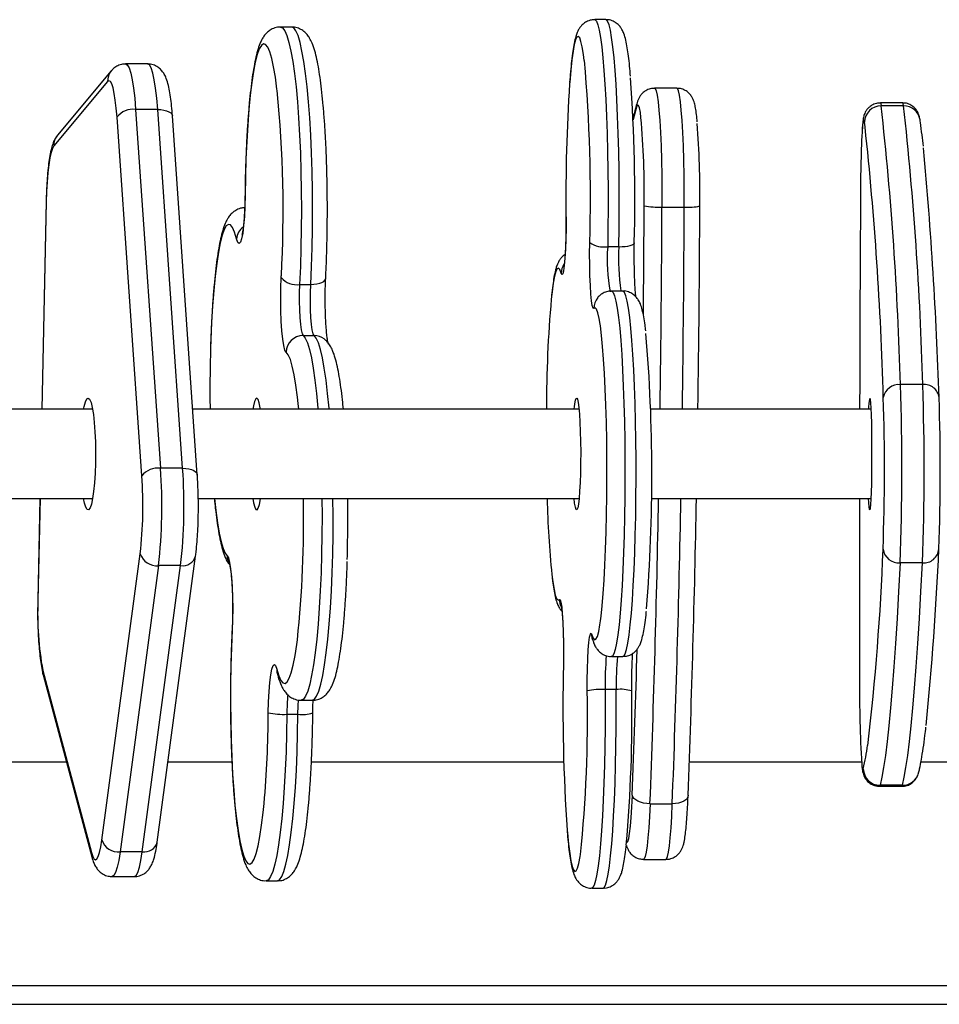
# Model space of a CAD drawing. Units: millimetres. Extents: x -4534 to 385072, y -3372 to 5248.
# Drawn here: x 1089 to 1253, y 3352 to 3528 of the extents above; entities that cross this region are included whole.
import ezdxf

# ---------------------------------------------------------------- set-up
doc = ezdxf.new("R2010")
doc.units = ezdxf.units.MM
doc.layers.add('Toestel 2D', color=7, linetype='Continuous', lineweight=20)
doc.layers.add('VP-EQ', color=7, linetype='Continuous', true_color=0x8a3492)

# ---------------------------------------------------------------- blocks, each defined once
blk = doc.blocks.new('rb12452')
at = {"layer": 'VP-EQ', "color": 0, "linetype": 'Continuous', "lineweight": 25}
for p, q in [((2008.037, 268.636), (2007.838, 268.636)), ((2002.412, 268.504), (2002.213, 268.504)), ((1999.181, 267.72), (1998.219, 266.568)), ((1999.834, 267.843), (1999.437, 267.843)), ((1999.114, 267.527), (1998.152, 266.376)), ((2009.308, 267.408), (2008.909, 267.408)), ((1999.617, 267.028), (2000.063, 260.605)), ((2000.014, 267.028), (1999.617, 267.028)), ((2000.459, 260.605), (2000.014, 267.028)), ((2013.351, 267.145), (2012.952, 267.145)), ((2013.367, 267.092), (2012.967, 267.092)), ((1999.729, 260.468), (1999.284, 266.891)), ((2000.722, 260.489), (2000.277, 266.912)), ((2012.677, 266.715), (2012.665, 266.8)), ((1998.015, 265.382), (1997.937, 261.662)), ((1998.018, 265.375), (1997.94, 261.662)), ((1998.015, 265.382), (1998.018, 265.375)), ((2009.041, 265.282), (2009.44, 265.282)), ((2008.268, 264.572), (2008.069, 264.572)), ((2002.224, 264.019), (2002.226, 264.05)), ((2002.554, 263.896), (2002.752, 263.896)), ((2008.339, 263.779), (2008.14, 263.779)), ((2002.615, 262.983), (2002.813, 262.983)), ((2013.71, 262.103), (2013.31, 262.103)), ((2002.54, 261.662), (2002.53, 261.767)), ((2001.727, 261.721), (2001.717, 261.662)), ((2000.459, 260.605), (2000.063, 260.605)), ((1997.903, 260.062), (1997.865, 258.247)), ((1997.906, 260.062), (1997.868, 258.241)), ((1999.014, 253.952), (1999.7, 259.075)), ((2000.004, 253.912), (2000.691, 259.035)), ((2013.705, 258.913), (2013.305, 258.913)), ((2000.026, 258.863), (1999.34, 253.741)), ((1999.736, 253.741), (2000.423, 258.863)), ((2000.423, 258.863), (2000.026, 258.863)), ((1997.865, 258.247), (1997.868, 258.241)), ((2001.345, 257.721), (2001.346, 257.706)), ((2008.14, 257.236), (2008.339, 257.236)), ((1997.955, 256.986), (1998.825, 253.727)), ((1997.963, 256.909), (1998.833, 253.65)), ((2002.15, 256.948), (2002.153, 256.938)), ((2008.223, 256.646), (2008.023, 256.646)), ((2002.582, 256.453), (2002.78, 256.453)), ((2002.325, 256.202), (2002.524, 256.202)), ((1998.38, 255.347), (1976.465, 255.347)), ((2001.341, 255.347), (2000.197, 255.347)), ((2007.284, 255.347), (2002.765, 255.347)), ((2012.615, 255.347), (2009.53, 255.347)), ((2015.838, 255.347), (2013.677, 255.347)), ((2012.947, 254.931), (2012.938, 254.914)), ((2012.938, 254.914), (2013.337, 254.914)), ((2013.347, 254.931), (2012.947, 254.931)), ((2013.337, 254.914), (2013.347, 254.931)), ((2008.827, 254.602), (2009.226, 254.602)), ((1999.736, 253.741), (1999.34, 253.741)), ((2008.713, 253.606), (2009.112, 253.606)), ((1999.196, 253.298), (1999.592, 253.298)), ((2001.954, 253.22), (2002.152, 253.22)), ((2007.786, 253.089), (2007.986, 253.089)), ((1977.495, 251.347), (2059.021, 251.347)), ((1977.758, 251.011), (2058.758, 251.011))]:
    blk.add_line(p, q, dxfattribs=at)
at = {"layer": 'VP-EQ', "color": 0, "linetype": 'Continuous', "lineweight": 25, "flags": 128}
for points in [[(2007.838, 268.636), (2007.844, 268.635), (2007.869, 268.608), (2007.894, 268.545), (2007.918, 268.447), (2007.941, 268.314), (2007.963, 268.149), (2007.983, 267.954), (2008.002, 267.729), (2008.02, 267.479), (2008.035, 267.205), (2008.048, 266.91), (2008.058, 266.599), (2008.067, 266.274), (2008.072, 265.938), (2008.075, 265.597), (2008.076, 265.253), (2008.074, 264.91), (2008.069, 264.572)], [(2008.268, 264.572), (2008.273, 264.91), (2008.275, 265.253), (2008.275, 265.597), (2008.272, 265.938), (2008.266, 266.274), (2008.258, 266.599), (2008.247, 266.91), (2008.234, 267.205), (2008.219, 267.479), (2008.202, 267.729), (2008.183, 267.954), (2008.162, 268.149), (2008.14, 268.314), (2008.117, 268.447), (2008.093, 268.545), (2008.068, 268.608), (2008.043, 268.635), (2008.037, 268.636)], [(2002.213, 268.504), (2002.249, 268.489), (2002.288, 268.437), (2002.326, 268.351), (2002.363, 268.23), (2002.398, 268.075), (2002.431, 267.889), (2002.461, 267.674), (2002.489, 267.432), (2002.514, 267.165), (2002.536, 266.877), (2002.553, 266.571), (2002.568, 266.25), (2002.578, 265.917), (2002.584, 265.577), (2002.586, 265.234), (2002.584, 264.89), (2002.578, 264.55), (2002.568, 264.217), (2002.554, 263.896)], [(2002.752, 263.896), (2002.766, 264.217), (2002.777, 264.55), (2002.783, 264.89), (2002.785, 265.234), (2002.783, 265.577), (2002.777, 265.917), (2002.766, 266.25), (2002.752, 266.571), (2002.734, 266.877), (2002.713, 267.165), (2002.688, 267.432), (2002.66, 267.674), (2002.629, 267.889), (2002.596, 268.075), (2002.561, 268.23), (2002.525, 268.351), (2002.487, 268.437), (2002.448, 268.489), (2002.412, 268.504)], [(2007.651, 267.903), (2007.637, 268.012), (2007.615, 268.147), (2007.591, 268.246), (2007.568, 268.309), (2007.543, 268.335), (2007.519, 268.324), (2007.495, 268.276), (2007.472, 268.191), (2007.449, 268.071), (2007.428, 267.916), (2007.408, 267.73), (2007.389, 267.514), (2007.388, 267.493)], [(2002.151, 267.366), (2002.148, 267.389), (2002.119, 267.604), (2002.088, 267.789), (2002.054, 267.942), (2002.019, 268.062), (2001.982, 268.146), (2001.944, 268.193), (2001.906, 268.203), (2001.869, 268.176), (2001.831, 268.112), (2001.795, 268.012), (2001.76, 267.877), (2001.728, 267.709), (2001.697, 267.509), (2001.67, 267.282), (2001.645, 267.028), (2001.624, 266.752), (2001.606, 266.457), (2001.593, 266.147), (2001.583, 265.825), (2001.578, 265.495)], [(1999.437, 267.843), (1999.468, 267.825), (1999.499, 267.771), (1999.529, 267.681), (1999.556, 267.559), (1999.58, 267.407), (1999.601, 267.228), (1999.617, 267.028)], [(2000.014, 267.028), (1999.997, 267.228), (1999.976, 267.407), (1999.952, 267.559), (1999.925, 267.681), (1999.896, 267.771), (1999.865, 267.825), (1999.834, 267.843)], [(1999.284, 266.891), (1999.271, 267.051), (1999.254, 267.194), (1999.235, 267.316), (1999.213, 267.414), (1999.19, 267.485), (1999.165, 267.529), (1999.14, 267.543), (1999.114, 267.527)], [(2008.909, 267.408), (2008.918, 267.403), (2008.937, 267.363), (2008.955, 267.284), (2008.972, 267.167), (2008.988, 267.015), (2009.002, 266.83), (2009.014, 266.616), (2009.025, 266.378), (2009.033, 266.12), (2009.038, 265.848), (2009.041, 265.567), (2009.041, 265.282)], [(2009.44, 265.282), (2009.44, 265.567), (2009.437, 265.848), (2009.432, 266.12), (2009.424, 266.378), (2009.414, 266.616), (2009.401, 266.83), (2009.387, 267.015), (2009.371, 267.167), (2009.354, 267.284), (2009.336, 267.363), (2009.317, 267.403), (2009.308, 267.408)], [(2000.014, 267.028), (2000.071, 267.025), (2000.125, 267.018), (2000.173, 267.005), (2000.213, 266.988), (2000.245, 266.967), (2000.266, 266.943), (2000.276, 266.918), (2000.277, 266.912)], [(2008.586, 267.068), (2008.526, 266.851), (2008.524, 266.843)], [(2008.598, 267.154), (2008.591, 267.125), (2008.586, 267.068)], [(2008.665, 266.884), (2008.654, 266.973), (2008.637, 267.056), (2008.62, 267.1), (2008.603, 267.104), (2008.586, 267.068)], [(2012.952, 267.145), (2012.958, 267.136), (2012.967, 267.092)], [(2013.367, 267.092), (2013.358, 267.136), (2013.351, 267.145)], [(2012.665, 266.8), (2012.657, 266.839), (2012.648, 266.841), (2012.639, 266.805), (2012.631, 266.731), (2012.623, 266.624)], [(1998.152, 266.376), (1998.127, 266.331), (1998.104, 266.259), (1998.082, 266.16), (1998.063, 266.037), (1998.046, 265.894), (1998.033, 265.733), (1998.023, 265.559), (1998.018, 265.375)], [(2001.578, 265.495), (2001.573, 265.299), (2001.564, 265.115), (2001.551, 264.951), (2001.534, 264.816), (2001.514, 264.714), (2001.493, 264.651), (2001.47, 264.63), (2001.447, 264.65), (2001.425, 264.712)], [(2012.594, 265.402), (2012.589, 264.337), (2012.585, 263.268), (2012.582, 262.197), (2012.58, 261.662)], [(2007.323, 265.105), (2007.323, 264.904), (2007.319, 264.709), (2007.313, 264.528), (2007.304, 264.368), (2007.293, 264.238), (2007.28, 264.143), (2007.266, 264.087), (2007.252, 264.072), (2007.237, 264.1)], [(2001.425, 264.712), (2001.39, 264.831), (2001.353, 264.914), (2001.316, 264.961), (2001.278, 264.97), (2001.24, 264.943), (2001.203, 264.878), (2001.167, 264.777), (2001.132, 264.641), (2001.099, 264.473), (2001.069, 264.273), (2001.041, 264.045), (2001.017, 263.791), (2000.996, 263.514), (2000.978, 263.219), (2000.964, 262.908), (2000.959, 262.747)], [(2007.822, 263.468), (2007.807, 263.472), (2007.793, 263.517), (2007.78, 263.603), (2007.768, 263.725), (2007.759, 263.877), (2007.752, 264.054), (2007.748, 264.246), (2007.746, 264.446), (2007.748, 264.644)], [(2008.268, 264.572), (2008.326, 264.573), (2008.381, 264.577), (2008.431, 264.584), (2008.474, 264.593), (2008.508, 264.604), (2008.532, 264.617), (2008.545, 264.63), (2008.546, 264.644)], [(2002.314, 262.685), (2002.291, 262.723), (2002.27, 262.802), (2002.252, 262.919), (2002.236, 263.066), (2002.225, 263.239), (2002.217, 263.429), (2002.215, 263.629), (2002.217, 263.828), (2002.224, 264.019)], [(2007.237, 264.1), (2007.214, 264.162), (2007.189, 264.188), (2007.165, 264.176), (2007.141, 264.127), (2007.118, 264.042), (2007.095, 263.921), (2007.074, 263.766), (2007.059, 263.635)], [(2002.554, 263.896), (2002.548, 263.749), (2002.547, 263.595), (2002.55, 263.443), (2002.557, 263.302), (2002.568, 263.179), (2002.582, 263.082), (2002.597, 263.015), (2002.615, 262.983)], [(2002.813, 262.983), (2002.796, 263.015), (2002.78, 263.082), (2002.767, 263.179), (2002.756, 263.302), (2002.749, 263.443), (2002.746, 263.595), (2002.747, 263.749), (2002.752, 263.896)], [(2002.752, 263.896), (2002.81, 263.899), (2002.864, 263.906), (2002.913, 263.917), (2002.954, 263.932), (2002.986, 263.951), (2003.008, 263.972), (2003.019, 263.995), (2003.021, 264.004)], [(2008.14, 263.779), (2008.144, 263.779), (2008.169, 263.755), (2008.194, 263.694), (2008.218, 263.599), (2008.241, 263.469), (2008.263, 263.307), (2008.284, 263.113), (2008.303, 262.891), (2008.32, 262.642), (2008.336, 262.37), (2008.349, 262.077), (2008.36, 261.767), (2008.368, 261.443), (2008.374, 261.108), (2008.377, 260.767), (2008.378, 260.423), (2008.376, 260.08), (2008.371, 259.741), (2008.364, 259.411), (2008.355, 259.093), (2008.343, 258.791), (2008.328, 258.508), (2008.312, 258.247), (2008.294, 258.011), (2008.274, 257.803), (2008.252, 257.624), (2008.23, 257.478), (2008.206, 257.365), (2008.182, 257.287), (2008.157, 257.244), (2008.14, 257.236)], [(2008.339, 257.236), (2008.356, 257.244), (2008.381, 257.287), (2008.405, 257.365), (2008.429, 257.478), (2008.452, 257.624), (2008.473, 257.803), (2008.493, 258.011), (2008.511, 258.247), (2008.528, 258.508), (2008.542, 258.791), (2008.554, 259.093), (2008.564, 259.411), (2008.571, 259.741), (2008.575, 260.08), (2008.577, 260.423), (2008.577, 260.767), (2008.573, 261.108), (2008.567, 261.443), (2008.559, 261.767), (2008.548, 262.077), (2008.535, 262.37), (2008.52, 262.642), (2008.502, 262.891), (2008.483, 263.113), (2008.463, 263.307), (2008.44, 263.469), (2008.417, 263.599), (2008.393, 263.694), (2008.368, 263.755), (2008.343, 263.779), (2008.339, 263.779)], [(2007.934, 263.187), (2007.917, 263.288), (2007.894, 263.388), (2007.87, 263.452), (2007.846, 263.478), (2007.822, 263.468)], [(2007.941, 257.876), (2007.952, 257.958), (2007.972, 258.145), (2007.99, 258.362), (2008.007, 258.605), (2008.021, 258.872), (2008.033, 259.16), (2008.043, 259.464), (2008.05, 259.782), (2008.055, 260.109), (2008.057, 260.441), (2008.056, 260.773), (2008.053, 261.103), (2008.046, 261.424), (2008.038, 261.735), (2008.026, 262.03), (2008.013, 262.305), (2007.997, 262.559), (2007.979, 262.786), (2007.96, 262.985), (2007.939, 263.153), (2007.934, 263.187)], [(2002.615, 262.983), (2002.654, 262.935), (2002.692, 262.851), (2002.728, 262.732), (2002.764, 262.58), (2002.797, 262.397), (2002.828, 262.184), (2002.856, 261.943), (2002.881, 261.679), (2002.882, 261.662)], [(2003.081, 261.662), (2003.08, 261.679), (2003.054, 261.943), (2003.026, 262.184), (2002.996, 262.397), (2002.962, 262.58), (2002.927, 262.732), (2002.89, 262.851), (2002.852, 262.935), (2002.813, 262.983)], [(2002.53, 261.767), (2002.517, 261.877), (2002.488, 262.092), (2002.457, 262.278), (2002.423, 262.432), (2002.388, 262.552), (2002.351, 262.637), (2002.314, 262.685)], [(1998.685, 261.662), (1998.695, 261.714), (1998.718, 261.798), (1998.743, 261.848), (1998.769, 261.862), (1998.794, 261.84), (1998.819, 261.783), (1998.841, 261.692), (1998.861, 261.571)], [(2001.854, 261.662), (2001.85, 261.685), (2001.831, 261.778), (2001.811, 261.837), (2001.789, 261.862), (2001.767, 261.85), (2001.746, 261.802), (2001.727, 261.721)], [(2007.469, 261.662), (2007.474, 261.712), (2007.487, 261.796), (2007.5, 261.847), (2007.514, 261.862), (2007.528, 261.841), (2007.541, 261.785), (2007.553, 261.695), (2007.564, 261.575), (2007.573, 261.43), (2007.579, 261.264), (2007.584, 261.083), (2007.586, 260.895), (2007.585, 260.705), (2007.581, 260.521), (2007.575, 260.349), (2007.567, 260.196), (2007.557, 260.067), (2007.545, 259.966), (2007.532, 259.899), (2007.519, 259.865), (2007.505, 259.868), (2007.491, 259.907), (2007.478, 259.98), (2007.469, 260.062)], [(2012.762, 261.861), (2012.769, 261.836), (2012.775, 261.776), (2012.781, 261.683), (2012.786, 261.56), (2012.79, 261.412), (2012.793, 261.244), (2012.795, 261.062), (2012.795, 260.873), (2012.795, 260.683), (2012.793, 260.5), (2012.79, 260.33), (2012.786, 260.18), (2012.781, 260.054), (2012.776, 259.957), (2012.77, 259.893), (2012.763, 259.864), (2012.757, 259.871), (2012.75, 259.914), (2012.744, 259.991), (2012.741, 260.062)], [(1998.847, 261.662), (1998.247, 261.662), (1996.066, 261.662), (1994.061, 261.662)], [(1998.861, 261.571), (1998.877, 261.425), (1998.89, 261.259), (1998.898, 261.078), (1998.901, 260.889), (1998.899, 260.699), (1998.893, 260.516), (1998.881, 260.344), (1998.866, 260.192), (1998.847, 260.063), (1998.825, 259.964), (1998.801, 259.897), (1998.776, 259.865), (1998.75, 259.869), (1998.725, 259.909), (1998.702, 259.983), (1998.685, 260.062)], [(2007.556, 261.662), (2007.017, 261.662), (2004.819, 261.662), (2002.624, 261.662), (2000.641, 261.662)], [(2012.782, 261.662), (2011.42, 261.662), (2009.217, 261.662), (2008.838, 261.662)], [(2000.459, 260.605), (2000.516, 260.603), (2000.57, 260.595), (2000.618, 260.582), (2000.659, 260.565), (2000.69, 260.544), (2000.711, 260.521), (2000.722, 260.495), (2000.722, 260.489)], [(1994.061, 260.062), (1996.066, 260.062), (1998.247, 260.062), (1998.847, 260.062)], [(2000.738, 260.062), (2002.624, 260.062), (2004.819, 260.062), (2007.017, 260.062), (2007.556, 260.062)], [(2001.03, 260.062), (2001.053, 259.848), (2001.082, 259.632), (2001.114, 259.446), (2001.147, 259.292), (2001.183, 259.172), (2001.22, 259.088), (2001.257, 259.04)], [(2001.717, 260.062), (2001.73, 259.989), (2001.75, 259.912), (2001.771, 259.87), (2001.793, 259.864), (2001.814, 259.894), (2001.834, 259.959), (2001.853, 260.056), (2001.854, 260.062)], [(2002.953, 260.062), (2002.955, 259.752), (2002.953, 259.408), (2002.947, 259.068), (2002.937, 258.735), (2002.923, 258.413), (2002.906, 258.105), (2002.885, 257.815), (2002.86, 257.547), (2002.832, 257.302), (2002.802, 257.085), (2002.769, 256.896), (2002.734, 256.739), (2002.698, 256.615), (2002.66, 256.525), (2002.621, 256.471), (2002.582, 256.453), (2002.582, 256.453)], [(2002.78, 256.453), (2002.78, 256.453), (2002.82, 256.471), (2002.858, 256.525), (2002.896, 256.615), (2002.933, 256.739), (2002.968, 256.896), (2003.001, 257.085), (2003.031, 257.302), (2003.059, 257.547), (2003.083, 257.815), (2003.104, 258.105), (2003.122, 258.413), (2003.136, 258.735), (2003.146, 259.068), (2003.152, 259.408), (2003.153, 259.752), (2003.151, 260.062)], [(2008.852, 260.062), (2009.217, 260.062), (2011.42, 260.062), (2012.782, 260.062)], [(2012.578, 260.062), (2012.578, 260.049), (2012.578, 258.973), (2012.578, 257.898), (2012.58, 256.824)], [(2001.257, 259.04), (2001.28, 259.001), (2001.301, 258.922), (2001.319, 258.806), (2001.335, 258.658), (2001.346, 258.485), (2001.353, 258.295), (2001.356, 258.096), (2001.353, 257.896), (2001.346, 257.706)], [(2013.305, 258.913), (2013.278, 258.4), (2013.25, 257.919), (2013.222, 257.469), (2013.193, 257.052), (2013.164, 256.667), (2013.134, 256.315), (2013.103, 255.997), (2013.073, 255.714), (2013.042, 255.465), (2013.01, 255.252), (2012.979, 255.074), (2012.947, 254.931)], [(2013.347, 254.931), (2013.378, 255.074), (2013.41, 255.252), (2013.441, 255.465), (2013.473, 255.714), (2013.503, 255.997), (2013.534, 256.315), (2013.563, 256.667), (2013.593, 257.052), (2013.622, 257.469), (2013.65, 257.919), (2013.678, 258.4), (2013.705, 258.913)], [(2007.069, 258.704), (2007.086, 258.571), (2007.109, 258.436), (2007.132, 258.336), (2007.155, 258.273), (2007.18, 258.246), (2007.204, 258.256)], [(2007.204, 258.256), (2007.218, 258.253), (2007.233, 258.207), (2007.246, 258.121), (2007.257, 258), (2007.267, 257.847), (2007.274, 257.671), (2007.278, 257.478), (2007.279, 257.278), (2007.277, 257.08)], [(2007.788, 257.624), (2007.812, 257.562), (2007.836, 257.537), (2007.86, 257.548), (2007.884, 257.597), (2007.908, 257.683), (2007.93, 257.804), (2007.941, 257.876)], [(2001.346, 257.706), (2001.333, 257.395), (2001.323, 257.072), (2001.318, 256.743), (2001.317, 256.41), (2001.32, 256.078), (2001.327, 255.752), (2001.339, 255.435), (2001.354, 255.131), (2001.374, 254.844), (2001.396, 254.578), (2001.423, 254.336), (2001.451, 254.121), (2001.483, 253.935), (2001.517, 253.782), (2001.552, 253.663), (2001.589, 253.579), (2001.626, 253.531), (2001.664, 253.521), (2001.702, 253.548), (2001.739, 253.612), (2001.776, 253.713), (2001.81, 253.848), (2001.843, 254.016), (2001.873, 254.215), (2001.901, 254.443), (2001.917, 254.606)], [(2002.145, 257.012), (2002.181, 256.893), (2002.217, 256.81), (2002.255, 256.763), (2002.293, 256.754), (2002.331, 256.782), (2002.368, 256.846), (2002.404, 256.947), (2002.439, 257.083), (2002.471, 257.252), (2002.502, 257.451), (2002.513, 257.538)], [(2007.702, 256.62), (2007.703, 256.82), (2007.706, 257.015), (2007.712, 257.197), (2007.721, 257.356), (2007.732, 257.486), (2007.745, 257.581), (2007.759, 257.638), (2007.774, 257.652), (2007.788, 257.624)], [(2007.799, 257.54), (2007.793, 257.568), (2007.788, 257.624)], [(1997.963, 256.909), (1997.957, 256.934), (1997.955, 256.986)], [(2001.993, 256.229), (2001.998, 256.426), (2002.007, 256.61), (2002.02, 256.773), (2002.037, 256.909), (2002.056, 257.01), (2002.078, 257.073), (2002.101, 257.095), (2002.124, 257.074), (2002.145, 257.012)], [(2002.145, 257.012), (2002.148, 256.958), (2002.153, 256.938)], [(2008.023, 256.646), (2008.024, 256.302), (2008.023, 255.959), (2008.018, 255.62), (2008.011, 255.289), (2008.002, 254.97), (2007.99, 254.667), (2007.976, 254.382), (2007.96, 254.119), (2007.942, 253.881), (2007.922, 253.67), (2007.9, 253.49), (2007.878, 253.341), (2007.854, 253.225), (2007.83, 253.144), (2007.805, 253.099), (2007.786, 253.089)], [(2007.986, 253.089), (2008.004, 253.099), (2008.029, 253.144), (2008.054, 253.225), (2008.077, 253.341), (2008.1, 253.49), (2008.121, 253.67), (2008.141, 253.881), (2008.159, 254.119), (2008.175, 254.382), (2008.189, 254.667), (2008.201, 254.97), (2008.211, 255.289), (2008.218, 255.62), (2008.222, 255.959), (2008.224, 256.302), (2008.223, 256.646)], [(2002.524, 256.202), (2002.528, 256.353), (2002.533, 256.459)], [(2002.325, 256.202), (2002.32, 255.861), (2002.31, 255.528), (2002.297, 255.205), (2002.279, 254.896), (2002.258, 254.604), (2002.234, 254.334), (2002.207, 254.088), (2002.176, 253.868), (2002.144, 253.677), (2002.109, 253.518), (2002.073, 253.391), (2002.035, 253.298), (2001.996, 253.241), (2001.957, 253.22), (2001.954, 253.22)], [(2002.152, 253.22), (2002.156, 253.22), (2002.195, 253.241), (2002.233, 253.298), (2002.271, 253.391), (2002.308, 253.518), (2002.343, 253.677), (2002.375, 253.868), (2002.405, 254.088), (2002.433, 254.334), (2002.457, 254.604), (2002.478, 254.896), (2002.495, 255.205), (2002.509, 255.528), (2002.518, 255.861), (2002.524, 256.202)], [(2012.618, 255.316), (2012.62, 255.298), (2012.628, 255.237), (2012.637, 255.214), (2012.646, 255.229)], [(2008.407, 253.909), (2008.413, 253.906), (2008.43, 253.924), (2008.446, 253.979), (2008.462, 254.071), (2008.476, 254.198), (2008.49, 254.356), (2008.501, 254.542), (2008.511, 254.753)], [(2008.827, 254.602), (2008.768, 254.605), (2008.711, 254.613), (2008.658, 254.627), (2008.61, 254.646), (2008.571, 254.669), (2008.54, 254.695), (2008.52, 254.723), (2008.511, 254.753)], [(2009.508, 254.753), (2009.506, 254.723), (2009.492, 254.695), (2009.467, 254.669), (2009.433, 254.646), (2009.39, 254.627), (2009.339, 254.613), (2009.284, 254.605), (2009.226, 254.602)], [(2008.827, 254.602), (2008.817, 254.374), (2008.805, 254.17), (2008.791, 253.993), (2008.775, 253.846), (2008.759, 253.732), (2008.742, 253.654), (2008.724, 253.613), (2008.713, 253.606)], [(2009.112, 253.606), (2009.123, 253.613), (2009.141, 253.654), (2009.158, 253.732), (2009.175, 253.846), (2009.19, 253.993), (2009.204, 254.17), (2009.216, 254.374), (2009.226, 254.602)], [(2007.344, 254.125), (2007.348, 254.078), (2007.368, 253.879), (2007.389, 253.712), (2007.411, 253.578), (2007.434, 253.479), (2007.458, 253.416), (2007.482, 253.389), (2007.506, 253.401), (2007.53, 253.449), (2007.554, 253.534), (2007.576, 253.654), (2007.582, 253.69)], [(1998.825, 253.727), (1998.849, 253.655), (1998.874, 253.612), (1998.899, 253.598), (1998.924, 253.613), (1998.949, 253.658), (1998.973, 253.73), (1998.994, 253.829), (1999.014, 253.952)], [(1998.825, 253.727), (1998.828, 253.675), (1998.833, 253.649)], [(1999.34, 253.741), (1999.315, 253.587), (1999.288, 253.464), (1999.259, 253.373), (1999.228, 253.317), (1999.196, 253.298), (1999.196, 253.298)], [(1999.592, 253.298), (1999.593, 253.298), (1999.625, 253.317), (1999.655, 253.373), (1999.685, 253.464), (1999.712, 253.587), (1999.736, 253.741)]]:
    blk.add_lwpolyline(points, dxfattribs=at)
at = {"layer": 'VP-EQ', "color": 0, "linetype": 'Continuous', "lineweight": 25}
for centre, radius, start, end in [((1980.059, 265.447), 27.702, 358.3407, 5.0883), ((1999.404, 267.534), 0.29, 140.1012, 181.3653), ((1976.598, 265.395), 31.957, 358.6548, 3.9502), ((1980.588, 265.219), 21.67, 356.906, 5.6848), ((2038.833, 265.448), 31.512, 176.2792, 180.6238), ((1999.566, 266.679), 0.353, 81.648, 143.0496), ((2012.964, 266.793), 0.299, 89.3375, 178.6953), ((1953.466, 260.496), 59.865, 1.53833, 6.32542), ((1953.89, 260.498), 59.841, 1.53736, 6.32638), ((2013.371, 266.798), 0.294, 8.8525, 90.763), ((1993.592, 265.555), 15.132, 359.0405, 5.0389), ((1991.91, 265.489), 17.81, 359.3944, 4.1569), ((1951.828, 260.177), 61.2, 1.58743, 6.1323), ((1998.441, 266.383), 0.29, 140.1827, 181.3855), ((2037.961, 265.413), 25.367, 177.2623, 180.0251), ((1939.164, 259.406), 74.88, 1.88781, 5.31285), ((1654.988, 266.753), 353.737, 359.44874, 359.76492), ((2008.97, 266.8), 1.519, 260.5939, 272.6702), ((1652.47, 266.74), 356.574, 359.18397, 359.76571), ((1653.426, 266.735), 356.017, 359.18352, 359.76616), ((2009.518, 266.217), 0.938, 265.2568, 282.4318), ((1656.901, 266.75), 352.821, 359.17379, 359.76477), ((2001.707, 264.693), 0.282, 126.1578, 176.0102), ((2008.003, 265.022), 0.455, 236.0633, 278.3898), ((2010.912, 264.329), 2.853, 175.1103, 191.4037), ((2012.755, 264.378), 4.491, 177.5231, 187.6555), ((2007.527, 264.094), 0.29, 145.8687, 178.8168), ((2002.498, 264.25), 0.358, 220.2401, 278.9447), ((2030.326, 261.607), 23.355, 175.0174, 179.8636), ((2008.119, 263.47), 0.297, 140.221, 180.3994), ((2002.616, 262.681), 0.302, 90.1761, 179.3936), ((2002.814, 262.689), 0.294, 51.9888, 90.0776), ((1979.095, 260.494), 29.766, 355.3642, 4.8666), ((2026.512, 262), 25.564, 178.3252, 180.7573), ((2013.281, 261.823), 0.281, 83.9709, 169.9049), ((1969.308, 260.582), 44.029, 357.8265, 1.9793), ((1969.591, 260.583), 44.145, 357.832, 1.9738), ((2013.742, 261.842), 0.263, 6.7506, 96.9381), ((2013.43, 261.687), 0.69, 165.384, 182.0937), ((1975.259, 260.581), 37.767, 357.8454, 1.9604), ((1976.256, 260.581), 37.769, 357.8455, 1.9603), ((2000.011, 260.256), 0.353, 81.6503, 143.0485), ((1990.553, 259.933), 9.534, 353.5577, 4.0438), ((1990.949, 259.933), 9.534, 353.5577, 4.0438), ((1992.125, 259.93), 7.623, 353.5561, 4.0472), ((1982.591, 259.648), 20.034, 353.9542, 1.1843), ((1977.788, 259.725), 25.629, 358.3219, 0.7536), ((2023.578, 260.405), 16.596, 181.1834, 185.8833), ((1725.067, 265.339), 283.963, 357.83303, 358.93521), ((1720.281, 265.486), 289.15, 357.84269, 358.9251), ((1729.526, 265.348), 280.183, 357.83273, 358.91896), ((1970.303, 260.738), 42.726, 353.1551, 357.8838), ((2013.282, 259.197), 0.285, 187.3027, 274.5375), ((2013.729, 259.182), 0.27, 264.7883, 355.5446), ((1960.445, 261.459), 53.603, 354.1593, 357.543), ((1999.995, 259.172), 0.311, 198.3304, 275.7484), ((2000.459, 259.102), 0.241, 261.2004, 343.9183), ((2001.554, 259.036), 0.297, 179.3668, 208.8929), ((2003.357, 257.991), 5.494, 177.3919, 190.539), ((2007.504, 258.258), 0.3, 180.3777, 208.1474), ((1746.147, 264.759), 262.554, 357.81576, 358.38459), ((2013.735, 256.743), 5.713, 174.8694, 180.9736), ((2013.865, 256.749), 5.643, 175.0504, 181.0478), ((2039.206, 256.33), 31.938, 178.6538, 183.9574), ((2034.54, 256.628), 21.962, 179.4894, 183.4253), ((1983.549, 256.147), 24.159, 354.1638, 1.1219), ((2007.953, 255.525), 1.123, 86.4215, 102.9063), ((2008.3, 255.984), 0.666, 72.5371, 96.6833), ((1982.156, 256.179), 26.348, 354.9559, 0.9587), ((2006.636, 256.179), 4.311, 174.9693, 179.6955), ((1982.257, 256.336), 19.736, 354.9712, 359.6895), ((2002.258, 257.452), 1.251, 257.7768, 273.0762), ((2002.603, 256.744), 0.548, 261.7302, 289.7638), ((2008.295, 256.26), 4.471, 346.6633, 352.1119), ((2012.946, 255.231), 0.3, 180.5469, 270.1917), ((2013.348, 255.229), 0.298, 269.8127, 345.3773), ((1999.308, 254.05), 0.311, 198.3355, 275.7432), ((1999.773, 253.979), 0.241, 261.1985, 343.9225)]:
    blk.add_arc(centre, radius, start, end, dxfattribs=at)
for points, knots in [([(2007.838, 268.631), (2007.817, 268.632), (2007.764, 268.633), (2007.689, 268.602), (2007.624, 268.557), (2007.578, 268.506), (2007.545, 268.455), (2007.519, 268.398), (2007.493, 268.32), (2007.468, 268.217), (2007.444, 268.072), (2007.423, 267.903), (2007.404, 267.718), (2007.393, 267.579), (2007.388, 267.516)], [0, 0, 0, 0, 0.030653, 0.076323, 0.119283, 0.163039, 0.211495, 0.271162, 0.354478, 0.494107, 0.62268, 0.759021, 0.888978, 1, 1, 1, 1]), ([(2008.479, 267.622), (2008.473, 267.685), (2008.462, 267.816), (2008.442, 267.986), (2008.42, 268.14), (2008.394, 268.274), (2008.367, 268.371), (2008.333, 268.45), (2008.295, 268.51), (2008.244, 268.564), (2008.171, 268.61), (2008.097, 268.636), (2008.051, 268.633), (2008.036, 268.631)], [0, 0, 0, 0, 0.123234, 0.258648, 0.396182, 0.538233, 0.692841, 0.775469, 0.828931, 0.87917, 0.928191, 0.977369, 1, 1, 1, 1]), ([(2002.213, 268.5), (2002.194, 268.5), (2002.141, 268.502), (2002.062, 268.472), (2001.989, 268.425), (2001.934, 268.369), (2001.889, 268.304), (2001.847, 268.221), (2001.808, 268.112), (2001.77, 267.97), (2001.736, 267.8), (2001.705, 267.606), (2001.677, 267.386), (2001.652, 267.149), (2001.631, 266.893), (2001.612, 266.622), (2001.598, 266.337), (2001.586, 266.041), (2001.579, 265.761), (2001.577, 265.578), (2001.576, 265.499)], [0, 0, 0, 0, 0.0172671, 0.0479657, 0.0777912, 0.1092551, 0.1455188, 0.1918631, 0.2584637, 0.3306651, 0.3989035, 0.47085, 0.5407003, 0.6094778, 0.6776574, 0.7454784, 0.8130712, 0.8805162, 0.9478667, 1, 1, 1, 1]), ([(2003.05, 265.267), (2003.05, 265.302), (2003.05, 265.44), (2003.047, 265.681), (2003.04, 265.985), (2003.03, 266.282), (2003.016, 266.568), (2002.998, 266.841), (2002.977, 267.098), (2002.954, 267.337), (2002.927, 267.556), (2002.897, 267.753), (2002.864, 267.929), (2002.825, 268.084), (2002.785, 268.205), (2002.74, 268.297), (2002.692, 268.367), (2002.635, 268.427), (2002.558, 268.475), (2002.479, 268.503), (2002.429, 268.501), (2002.411, 268.5)], [0, 0, 0, 0, 0.021703, 0.085718, 0.149747, 0.213815, 0.27795, 0.342189, 0.406584, 0.471215, 0.536203, 0.601767, 0.668316, 0.736733, 0.809289, 0.858834, 0.894403, 0.926371, 0.956022, 0.984839, 1, 1, 1, 1]), ([(1999.436, 267.839), (1999.411, 267.839), (1999.355, 267.838), (1999.278, 267.804), (1999.218, 267.761), (1999.192, 267.732), (1999.181, 267.72)], [0, 0, 0, 0, 0.238964, 0.534616, 0.811585, 1, 1, 1, 1]), ([(2000.277, 266.912), (2000.275, 266.943), (2000.268, 267.035), (2000.254, 267.177), (2000.232, 267.329), (2000.205, 267.465), (2000.175, 267.57), (2000.137, 267.654), (2000.093, 267.719), (2000.035, 267.778), (1999.956, 267.822), (1999.884, 267.845), (1999.842, 267.84), (1999.832, 267.839)], [0, 0, 0, 0, 0.067324, 0.197383, 0.329446, 0.466201, 0.615019, 0.707739, 0.776605, 0.843763, 0.910669, 0.978318, 1, 1, 1, 1]), ([(2008.91, 267.404), (2008.899, 267.405), (2008.857, 267.409), (2008.789, 267.387), (2008.719, 267.346), (2008.669, 267.296), (2008.635, 267.246), (2008.612, 267.198), (2008.603, 267.17), (2008.598, 267.154)], [0, 0, 0, 0, 0.058212, 0.22764, 0.376436, 0.515589, 0.654526, 0.806351, 1, 1, 1, 1]), ([(2009.673, 266.809), (2009.672, 266.818), (2009.667, 266.879), (2009.656, 266.971), (2009.64, 267.076), (2009.622, 267.15), (2009.6, 267.212), (2009.57, 267.268), (2009.524, 267.324), (2009.456, 267.374), (2009.381, 267.404), (2009.33, 267.404), (2009.309, 267.404)], [0, 0, 0, 0, 0.0312214, 0.21714, 0.4107778, 0.5679634, 0.66504, 0.7341174, 0.8038319, 0.8752503, 0.9498751, 1, 1, 1, 1]), ([(2008.598, 267.154), (2008.587, 267.119), (2008.561, 267.031), (2008.536, 266.929), (2008.522, 266.869)], [0, 0, 0, 0, 0.407218, 1, 1, 1, 1]), ([(2012.951, 267.141), (2012.935, 267.142), (2012.888, 267.144), (2012.819, 267.118), (2012.755, 267.076), (2012.709, 267.027), (2012.68, 266.979), (2012.662, 266.937), (2012.652, 266.901), (2012.644, 266.862), (2012.638, 266.821), (2012.634, 266.782), (2012.633, 266.763)], [0, 0, 0, 0, 0.057196, 0.159249, 0.247119, 0.325971, 0.39845, 0.470293, 0.552704, 0.663195, 0.84362, 1, 1, 1, 1]), ([(2013.662, 266.843), (2013.66, 266.857), (2013.656, 266.881), (2013.646, 266.92), (2013.629, 266.967), (2013.6, 267.019), (2013.551, 267.075), (2013.481, 267.12), (2013.41, 267.145), (2013.366, 267.142), (2013.351, 267.141)], [0, 0, 0, 0, 0.189447, 0.340376, 0.447183, 0.55186, 0.667582, 0.796461, 0.934494, 1, 1, 1, 1]), ([(2013.721, 266.37), (2013.713, 266.439), (2013.696, 266.592), (2013.676, 266.742), (2013.664, 266.826), (2013.662, 266.843)], [0, 0, 0, 0, 0.395206, 0.880702, 1, 1, 1, 1]), ([(2012.633, 266.763), (2012.631, 266.751), (2012.628, 266.717), (2012.625, 266.67), (2012.624, 266.641)], [0, 0, 0, 0, 0.375736, 1, 1, 1, 1]), ([(1998.219, 266.568), (1998.202, 266.545), (1998.168, 266.498), (1998.137, 266.423), (1998.108, 266.331), (1998.082, 266.209), (1998.059, 266.061), (1998.041, 265.894), (1998.027, 265.71), (1998.019, 265.538), (1998.016, 265.426), (1998.015, 265.382)], [0, 0, 0, 0, 0.080496, 0.157378, 0.271854, 0.406123, 0.531422, 0.663047, 0.7905, 0.916035, 1, 1, 1, 1]), ([(2001.576, 265.499), (2001.575, 265.47), (2001.574, 265.386), (2001.57, 265.251), (2001.561, 265.103), (2001.551, 264.974), (2001.538, 264.876), (2001.528, 264.812), (2001.519, 264.779), (2001.519, 264.778), (2001.519, 264.778)], [0, 0, 0, 0, 0.083128, 0.241421, 0.398967, 0.554576, 0.706555, 0.832887, 0.939938, 1, 1, 1, 1]), ([(2001.585, 265.268), (2001.562, 265.268), (2001.506, 265.268), (2001.425, 265.235), (2001.354, 265.187), (2001.301, 265.129), (2001.256, 265.063), (2001.214, 264.977), (2001.175, 264.863), (2001.138, 264.717), (2001.104, 264.545), (2001.073, 264.349), (2001.046, 264.127), (2001.021, 263.887), (2001, 263.629), (2000.983, 263.356), (2000.968, 263.075), (2000.962, 262.881), (2000.958, 262.786)], [0, 0, 0, 0, 0.023844, 0.058255, 0.092013, 0.127963, 0.169868, 0.224125, 0.303037, 0.383761, 0.460471, 0.541336, 0.620041, 0.697624, 0.774573, 0.851136, 0.927456, 1, 1, 1, 1]), ([(2003.021, 264.004), (2003.023, 264.054), (2003.03, 264.199), (2003.039, 264.449), (2003.047, 264.753), (2003.05, 265.027), (2003.05, 265.198), (2003.05, 265.267)], [0, 0, 0, 0, 0.1255151, 0.3646404, 0.6035557, 0.8422749, 1, 1, 1, 1]), ([(2007.322, 265.103), (2007.322, 265.073), (2007.323, 264.987), (2007.322, 264.845), (2007.318, 264.682), (2007.313, 264.532), (2007.305, 264.4), (2007.297, 264.297), (2007.29, 264.228), (2007.283, 264.189), (2007.282, 264.185), (2007.282, 264.183)], [0, 0, 0, 0, 0.069942, 0.203348, 0.336719, 0.469549, 0.601284, 0.730884, 0.841869, 0.936446, 1, 1, 1, 1]), ([(2008.572, 263.678), (2008.57, 263.705), (2008.564, 263.763), (2008.557, 263.881), (2008.551, 264.021), (2008.547, 264.179), (2008.545, 264.345), (2008.545, 264.501), (2008.546, 264.598), (2008.547, 264.639)], [0, 0, 0, 0, 0.127308, 0.272622, 0.422969, 0.575787, 0.729819, 0.884373, 1, 1, 1, 1]), ([(2007.307, 264.431), (2007.295, 264.424), (2007.261, 264.402), (2007.224, 264.358), (2007.191, 264.306), (2007.165, 264.249), (2007.138, 264.171), (2007.114, 264.067), (2007.09, 263.92), (2007.073, 263.791), (2007.064, 263.698), (2007.061, 263.674)], [0, 0, 0, 0, 0.0323685, 0.0938588, 0.1620708, 0.2462303, 0.3640393, 0.5621943, 0.7424583, 0.9335539, 1, 1, 1, 1]), ([(2003.013, 263.512), (2003.013, 263.519), (2003.011, 263.579), (2003.012, 263.699), (2003.014, 263.859), (2003.019, 263.957), (2003.021, 264.004)], [0, 0, 0, 0, 0.039024, 0.369998, 0.701507, 1, 1, 1, 1]), ([(2008.137, 263.778), (2008.107, 263.776), (2008.046, 263.771), (2007.969, 263.733), (2007.919, 263.692), (2007.898, 263.668), (2007.89, 263.66)], [0, 0, 0, 0, 0.284685, 0.571959, 0.849377, 1, 1, 1, 1]), ([(2008.751, 263.067), (2008.747, 263.102), (2008.736, 263.196), (2008.716, 263.322), (2008.69, 263.444), (2008.662, 263.535), (2008.626, 263.61), (2008.58, 263.673), (2008.522, 263.727), (2008.442, 263.765), (2008.375, 263.784), (2008.341, 263.778), (2008.338, 263.778)], [0, 0, 0, 0, 0.104199, 0.280309, 0.463779, 0.63042, 0.739918, 0.805619, 0.868612, 0.930955, 0.993698, 1, 1, 1, 1]), ([(2003.069, 262.829), (2003.069, 262.829), (2003.069, 262.827), (2003.063, 262.851), (2003.054, 262.898), (2003.043, 262.977), (2003.032, 263.085), (2003.022, 263.218), (2003.016, 263.362), (2003.014, 263.464), (2003.013, 263.512)], [0, 0, 0, 0, 0.041756, 0.136893, 0.253326, 0.388909, 0.537928, 0.694852, 0.856027, 1, 1, 1, 1]), ([(2003.338, 261.662), (2003.333, 261.72), (2003.319, 261.859), (2003.294, 262.055), (2003.265, 262.252), (2003.231, 262.427), (2003.192, 262.581), (2003.152, 262.701), (2003.106, 262.793), (2003.06, 262.862), (2003.016, 262.902), (2002.995, 262.921)], [0, 0, 0, 0, 0.092818, 0.222612, 0.353574, 0.486542, 0.623329, 0.768632, 0.864801, 0.936678, 1, 1, 1, 1]), ([(2000.691, 259.035), (2000.695, 259.062), (2000.705, 259.141), (2000.718, 259.287), (2000.731, 259.474), (2000.738, 259.671), (2000.742, 259.872), (2000.74, 260.074), (2000.735, 260.269), (2000.728, 260.406), (2000.723, 260.477), (2000.722, 260.489)], [0, 0, 0, 0, 0.0683802, 0.2022175, 0.3335624, 0.4634068, 0.5925411, 0.721419, 0.850369, 0.9732676, 1, 1, 1, 1]), ([(2001.027, 260.062), (2001.033, 260.004), (2001.046, 259.866), (2001.071, 259.67), (2001.101, 259.473), (2001.135, 259.298), (2001.173, 259.143), (2001.215, 259.023), (2001.251, 258.943), (2001.28, 258.903), (2001.288, 258.893)], [0, 0, 0, 0, 0.1031674, 0.2474396, 0.3930068, 0.5408082, 0.6928482, 0.8543576, 0.9612534, 1, 1, 1, 1]), ([(2002.781, 256.457), (2002.804, 256.457), (2002.86, 256.456), (2002.94, 256.489), (2003.011, 256.538), (2003.065, 256.595), (2003.109, 256.661), (2003.151, 256.748), (2003.19, 256.861), (2003.228, 257.007), (2003.261, 257.18), (2003.292, 257.376), (2003.32, 257.597), (2003.344, 257.837), (2003.365, 258.095), (2003.383, 258.368), (2003.397, 258.648), (2003.404, 258.842), (2003.407, 258.935)], [0, 0, 0, 0, 0.02374, 0.058183, 0.091967, 0.127947, 0.169889, 0.224189, 0.303168, 0.383959, 0.460735, 0.541667, 0.62044, 0.698085, 0.775099, 0.851728, 0.92811, 1, 1, 1, 1]), ([(2001.297, 258.895), (2001.297, 258.896), (2001.296, 258.897), (2001.303, 258.874), (2001.312, 258.826), (2001.323, 258.747), (2001.334, 258.639), (2001.343, 258.507), (2001.35, 258.361), (2001.352, 258.257), (2001.353, 258.208)], [0, 0, 0, 0, 0.041579, 0.136313, 0.252253, 0.387262, 0.535654, 0.691916, 0.8524, 1, 1, 1, 1]), ([(2007.073, 258.655), (2007.077, 258.621), (2007.088, 258.528), (2007.108, 258.403), (2007.134, 258.281), (2007.16, 258.189), (2007.2, 258.114), (2007.228, 258.066), (2007.25, 258.048), (2007.251, 258.047)], [0, 0, 0, 0, 0.1268887, 0.344782, 0.5717806, 0.7779564, 0.9134292, 0.9947205, 1, 1, 1, 1]), ([(1997.865, 258.247), (1997.865, 258.212), (1997.863, 258.111), (1997.863, 257.941), (1997.868, 257.742), (1997.877, 257.549), (1997.891, 257.369), (1997.908, 257.202), (1997.93, 257.052), (1997.949, 256.959), (1997.961, 256.914), (1997.963, 256.909)], [0, 0, 0, 0, 0.067136, 0.195076, 0.323154, 0.451484, 0.580485, 0.710772, 0.843533, 0.983561, 1, 1, 1, 1]), ([(2001.353, 258.208), (2001.353, 258.203), (2001.354, 258.144), (2001.354, 258.026), (2001.351, 257.865), (2001.347, 257.767), (2001.345, 257.721)], [0, 0, 0, 0, 0.030736, 0.364569, 0.698914, 1, 1, 1, 1]), ([(2007.238, 258.149), (2007.238, 258.147), (2007.239, 258.144), (2007.244, 258.111), (2007.251, 258.052), (2007.259, 257.962), (2007.266, 257.844), (2007.272, 257.703), (2007.276, 257.546), (2007.278, 257.379), (2007.278, 257.223), (2007.277, 257.127), (2007.276, 257.085)], [0, 0, 0, 0, 0.053178, 0.127647, 0.21947, 0.324336, 0.436842, 0.553246, 0.671561, 0.790811, 0.910477, 1, 1, 1, 1]), ([(2008.339, 257.24), (2008.361, 257.24), (2008.414, 257.239), (2008.489, 257.27), (2008.554, 257.316), (2008.6, 257.367), (2008.632, 257.418), (2008.659, 257.475), (2008.685, 257.553), (2008.709, 257.657), (2008.733, 257.804), (2008.751, 257.933), (2008.76, 258.025), (2008.762, 258.048)], [0, 0, 0, 0, 0.038811, 0.095243, 0.148403, 0.202613, 0.262747, 0.33694, 0.440794, 0.615482, 0.774401, 0.942865, 1, 1, 1, 1]), ([(2001.345, 257.721), (2001.342, 257.671), (2001.335, 257.525), (2001.327, 257.318), (2001.324, 257.159), (2001.322, 257.101)], [0, 0, 0, 0, 0.250394, 0.727429, 1, 1, 1, 1]), ([(2007.799, 257.54), (2007.805, 257.522), (2007.818, 257.48), (2007.843, 257.422), (2007.883, 257.361), (2007.934, 257.307), (2008.008, 257.261), (2008.081, 257.235), (2008.126, 257.239), (2008.14, 257.24)], [0, 0, 0, 0, 0.188016, 0.417802, 0.55661, 0.687674, 0.815673, 0.944117, 1, 1, 1, 1]), ([(2008.501, 256.622), (2008.501, 256.651), (2008.501, 256.737), (2008.502, 256.88), (2008.505, 257.042), (2008.51, 257.183), (2008.515, 257.259), (2008.517, 257.293)], [0, 0, 0, 0, 0.122046, 0.354819, 0.587546, 0.819329, 1, 1, 1, 1]), ([(2001.322, 257.101), (2001.321, 257.057), (2001.318, 256.913), (2001.315, 256.698), (2001.315, 256.526), (2001.315, 256.458)], [0, 0, 0, 0, 0.205207, 0.684183, 1, 1, 1, 1]), ([(2002.153, 256.938), (2002.159, 256.913), (2002.18, 256.834), (2002.214, 256.739), (2002.26, 256.648), (2002.308, 256.582), (2002.368, 256.523), (2002.447, 256.477), (2002.523, 256.452), (2002.569, 256.456), (2002.582, 256.457)], [0, 0, 0, 0, 0.118135, 0.377932, 0.531177, 0.652284, 0.760941, 0.862458, 0.961572, 1, 1, 1, 1]), ([(2001.315, 256.458), (2001.315, 256.423), (2001.315, 256.284), (2001.318, 256.065), (2001.322, 255.885), (2001.324, 255.806)], [0, 0, 0, 0, 0.160272, 0.631158, 1, 1, 1, 1]), ([(2002.79, 256.226), (2002.79, 256.255), (2002.791, 256.33), (2002.794, 256.401), (2002.795, 256.445)], [0, 0, 0, 0, 0.387073, 1, 1, 1, 1]), ([(2002.153, 253.225), (2002.172, 253.224), (2002.224, 253.222), (2002.303, 253.252), (2002.376, 253.299), (2002.431, 253.356), (2002.476, 253.42), (2002.518, 253.503), (2002.558, 253.613), (2002.595, 253.754), (2002.63, 253.925), (2002.661, 254.118), (2002.689, 254.338), (2002.714, 254.576), (2002.735, 254.831), (2002.753, 255.103), (2002.768, 255.387), (2002.779, 255.683), (2002.786, 255.964), (2002.789, 256.146), (2002.79, 256.226)], [0, 0, 0, 0, 0.017261, 0.04796, 0.077788, 0.109249, 0.145514, 0.191858, 0.25846, 0.330661, 0.3989, 0.470849, 0.540698, 0.609476, 0.677658, 0.74548, 0.813071, 0.880518, 0.947866, 1, 1, 1, 1]), ([(2013.636, 255.154), (2013.642, 255.178), (2013.659, 255.249), (2013.687, 255.389), (2013.719, 255.587), (2013.746, 255.782), (2013.762, 255.922), (2013.768, 255.973)], [0, 0, 0, 0, 0.12345, 0.361792, 0.614089, 0.858141, 1, 1, 1, 1]), ([(2001.324, 255.806), (2001.325, 255.784), (2001.327, 255.661), (2001.336, 255.442), (2001.35, 255.156), (2001.367, 254.883), (2001.388, 254.626), (2001.412, 254.387), (2001.439, 254.168), (2001.468, 253.971), (2001.502, 253.796), (2001.54, 253.64), (2001.581, 253.519), (2001.626, 253.427), (2001.673, 253.357), (2001.731, 253.298), (2001.807, 253.25), (2001.886, 253.221), (2001.937, 253.224), (2001.954, 253.225)], [0, 0, 0, 0, 0.01607, 0.09021, 0.164428, 0.238767, 0.313287, 0.388078, 0.463284, 0.539154, 0.616166, 0.695338, 0.7793, 0.836635, 0.877797, 0.91479, 0.949103, 0.982448, 1, 1, 1, 1]), ([(2012.619, 255.286), (2012.622, 255.256), (2012.627, 255.21), (2012.637, 255.158), (2012.653, 255.108), (2012.68, 255.053), (2012.723, 254.998), (2012.788, 254.949), (2012.862, 254.918), (2012.914, 254.917), (2012.936, 254.916)], [0, 0, 0, 0, 0.28915, 0.448491, 0.555312, 0.634054, 0.720391, 0.817505, 0.922595, 1, 1, 1, 1]), ([(2013.337, 254.916), (2013.345, 254.916), (2013.385, 254.912), (2013.45, 254.932), (2013.52, 254.971), (2013.57, 255.019), (2013.603, 255.068), (2013.623, 255.112), (2013.632, 255.138), (2013.635, 255.151), (2013.636, 255.154)], [0, 0, 0, 0, 0.0543013, 0.2455175, 0.4081209, 0.5529356, 0.685137, 0.8124207, 0.95371, 1, 1, 1, 1]), ([(2009.11, 253.609), (2009.117, 253.608), (2009.155, 253.603), (2009.221, 253.623), (2009.294, 253.662), (2009.347, 253.711), (2009.383, 253.761), (2009.406, 253.809), (2009.424, 253.859), (2009.442, 253.928), (2009.457, 254.023), (2009.473, 254.158), (2009.486, 254.312), (2009.498, 254.491), (2009.505, 254.638), (2009.508, 254.724), (2009.509, 254.741)], [0, 0, 0, 0, 0.010052, 0.060156, 0.103804, 0.144309, 0.184297, 0.227441, 0.279971, 0.355002, 0.492861, 0.609996, 0.733795, 0.852923, 0.970152, 1, 1, 1, 1]), ([(2007.345, 254.099), (2007.35, 254.038), (2007.361, 253.908), (2007.381, 253.738), (2007.403, 253.584), (2007.429, 253.45), (2007.456, 253.353), (2007.49, 253.274), (2007.529, 253.215), (2007.58, 253.16), (2007.652, 253.115), (2007.726, 253.088), (2007.772, 253.092), (2007.786, 253.093)], [0, 0, 0, 0, 0.121757, 0.257492, 0.395351, 0.537739, 0.692713, 0.775539, 0.829127, 0.879485, 0.928623, 0.977915, 1, 1, 1, 1]), ([(1999.591, 253.301), (1999.6, 253.3), (1999.641, 253.296), (1999.711, 253.317), (1999.787, 253.358), (1999.843, 253.412), (1999.885, 253.469), (1999.918, 253.535), (1999.95, 253.623), (1999.977, 253.738), (1999.996, 253.847), (2000.003, 253.905), (2000.004, 253.912)], [0, 0, 0, 0, 0.024585, 0.116337, 0.199342, 0.280155, 0.365137, 0.463789, 0.595204, 0.801057, 0.97398, 1, 1, 1, 1]), ([(2007.986, 253.093), (2008.007, 253.092), (2008.059, 253.091), (2008.134, 253.122), (2008.2, 253.168), (2008.246, 253.218), (2008.278, 253.27), (2008.305, 253.326), (2008.331, 253.404), (2008.355, 253.507), (2008.379, 253.654), (2008.395, 253.766), (2008.402, 253.84), (2008.403, 253.845)], [0, 0, 0, 0, 0.039187, 0.098511, 0.154309, 0.211145, 0.274087, 0.351589, 0.45981, 0.641172, 0.808181, 0.985276, 1, 1, 1, 1]), ([(2008.405, 253.854), (2008.409, 253.838), (2008.418, 253.809), (2008.445, 253.755), (2008.489, 253.698), (2008.553, 253.647), (2008.631, 253.612), (2008.687, 253.61), (2008.713, 253.609)], [0, 0, 0, 0, 0.203103, 0.372053, 0.529792, 0.69115, 0.860002, 1, 1, 1, 1]), ([(1998.833, 253.65), (1998.839, 253.629), (1998.852, 253.582), (1998.877, 253.517), (1998.915, 253.45), (1998.966, 253.388), (1999.036, 253.336), (1999.116, 253.302), (1999.171, 253.301), (1999.194, 253.301)], [0, 0, 0, 0, 0.143024, 0.3323, 0.492441, 0.629336, 0.764416, 0.900484, 1, 1, 1, 1])]:
    blk.add_open_spline(points, degree=3, knots=knots, dxfattribs=at)
blk = doc.blocks.new('VPL-14-RB1245')
at = {"layer": 'Toestel 2D', "xscale": 10, "yscale": 10, "zscale": 10}
blk.add_blockref('rb12452', (-18886.82, 841.98), dxfattribs=at)

msp = doc.modelspace()

# ---------------------------------------------------------------- block references
msp.add_blockref('VPL-14-RB1245', (0, 0))

doc.saveas('drawing.dxf')
